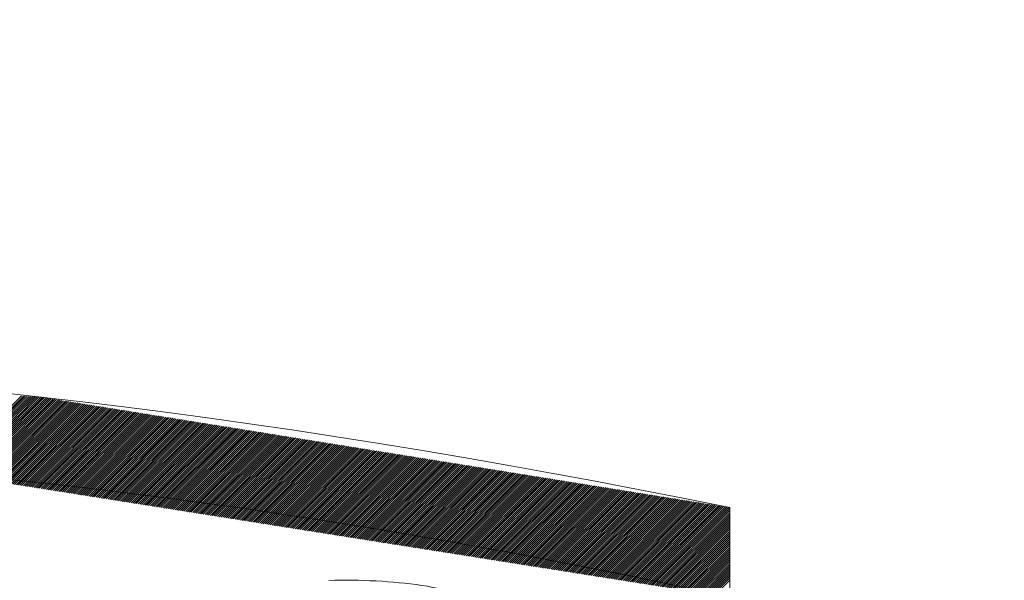
# Model space of a CAD drawing. Units: millimetres. Extents: x 0 to 538, y 0 to 297.
# Drawn here: x 263 to 277, y 25 to 32 of the extents above; entities that cross this region are included whole.
import ezdxf

# ---------------------------------------------------------------- set-up
doc = ezdxf.new("R2010")
doc.units = ezdxf.units.MM
doc.layers.add('201', color=7, linetype='Continuous', true_color=0xffffff)
doc.layers.add('210', color=7, linetype='Continuous', true_color=0xffffff)
doc.styles.add('iso-1', font='isocp.shx')
doc.dimstyles.get("Standard").update_dxf_attribs({"dimtxt": 0.18, "dimasz": 0.18, "dimexe": 0.18, "dimexo": 0.0625, "dimgap": 0.09, "dimtad": 0, "dimtih": 1, "dimtoh": 1, "dimdec": 4, "dimzin": 0, "dimdsep": 46, "dimtxsty": 'Standard', "dimcen": 0.09, "dimadec": 0, "dimazin": 0, "dimtfac": 1, "dimtdec": 4, "dimtofl": 0, "dimtmove": 0, "dimatfit": 3, "dimfxl": 1, "dimtolj": 1, "dimtzin": 0, "dimarcsym": 0})

# ---------------------------------------------------------------- blocks, each defined once
blk = doc.blocks.new('HATCH7')
at = {"color": 230, "lineweight": 13}
for p, q in [((261.951828, 26.195258), (263.022861, 27.266291)), ((261.97625, 26.191395), (263.049619, 27.264764)), ((262.000671, 26.187532), (263.076376, 27.263237)), ((262.025092, 26.183669), (263.103134, 27.261711)), ((262.049513, 26.179806), (263.129891, 27.260184)), ((262.073935, 26.175943), (263.156648, 27.258657)), ((262.098356, 26.17208), (263.183406, 27.25713)), ((262.122777, 26.168217), (263.210163, 27.255603)), ((262.147198, 26.164354), (263.23692, 27.254076)), ((262.171619, 26.160491), (263.263678, 27.252549)), ((262.196041, 26.156628), (263.290435, 27.251022)), ((262.220462, 26.152765), (263.315133, 27.247436)), ((262.244883, 26.148902), (263.339507, 27.243525)), ((262.269304, 26.145039), (263.36388, 27.239614)), ((262.293725, 26.141175), (263.388254, 27.235704)), ((262.318147, 26.137312), (263.412627, 27.231793)), ((262.342568, 26.133449), (263.437, 27.227882)), ((262.366989, 26.129586), (263.461374, 27.223971)), ((262.39141, 26.125723), (263.485747, 27.22006)), ((262.415831, 26.12186), (263.51012, 27.216149)), ((262.440253, 26.117997), (263.534494, 27.212238)), ((262.464674, 26.114134), (263.558867, 27.208327)), ((262.489095, 26.110271), (263.583241, 27.204416)), ((262.513516, 26.106408), (263.607614, 27.200506)), ((262.537938, 26.102545), (263.631987, 27.196595)), ((262.562359, 26.098682), (263.656361, 27.192684)), ((262.58678, 26.094819), (263.680734, 27.188773)), ((262.611201, 26.090956), (263.705107, 27.184862)), ((262.635622, 26.087093), (263.729481, 27.180951)), ((262.660044, 26.08323), (263.753854, 27.17704)), ((262.684465, 26.079367), (263.778228, 27.173129)), ((262.708886, 26.075503), (263.802601, 27.169218)), ((262.733307, 26.07164), (263.826974, 27.165307)), ((262.757728, 26.067777), (263.851348, 27.161397)), ((262.78215, 26.063914), (263.875721, 27.157486)), ((262.806571, 26.060051), (263.900094, 27.153575)), ((262.830992, 26.056188), (263.924468, 27.149664)), ((262.855413, 26.052325), (263.948841, 27.145753)), ((262.879835, 26.048462), (263.973215, 27.141842)), ((262.904256, 26.044599), (263.997588, 27.137931)), ((262.928677, 26.040736), (264.021961, 27.13402)), ((262.953098, 26.036873), (264.046335, 27.130109)), ((262.977519, 26.03301), (264.070708, 27.126199)), ((263.001941, 26.029147), (264.095081, 27.122288)), ((263.026362, 26.025284), (264.119455, 27.118377)), ((263.050783, 26.021421), (264.143828, 27.114466)), ((263.075204, 26.017558), (264.168202, 27.110555)), ((263.099625, 26.013695), (264.192575, 27.106644)), ((263.124047, 26.009831), (264.216948, 27.102733)), ((263.148468, 26.005968), (264.241322, 27.098822)), ((263.172889, 26.002105), (264.265695, 27.094911)), ((263.19731, 25.998242), (264.290068, 27.091)), ((263.221732, 25.994379), (264.314442, 27.08709)), ((263.246153, 25.990516), (264.338815, 27.083179)), ((263.270574, 25.986653), (264.363189, 27.079268)), ((263.294995, 25.98279), (264.387562, 27.075357)), ((263.319416, 25.978927), (264.411935, 27.071446)), ((263.343838, 25.975064), (264.436309, 27.067535)), ((263.368259, 25.971201), (264.460682, 27.063624)), ((263.39268, 25.967338), (264.485055, 27.059713)), ((263.417101, 25.963475), (264.509429, 27.055802)), ((263.441522, 25.959612), (264.533802, 27.051891)), ((263.465944, 25.955749), (264.558176, 27.047981)), ((263.490365, 25.951886), (264.582549, 27.04407)), ((263.514786, 25.948023), (264.606922, 27.040159)), ((263.539207, 25.94416), (264.631296, 27.036248)), ((263.563629, 25.940296), (264.655669, 27.032337)), ((263.58805, 25.936433), (264.680042, 27.028426)), ((263.612471, 25.93257), (264.704416, 27.024515)), ((263.636892, 25.928707), (264.728789, 27.020604)), ((263.661313, 25.924844), (264.753163, 27.016693)), ((263.685735, 25.920981), (264.777536, 27.012783)), ((263.710156, 25.917118), (264.801909, 27.008872)), ((263.734577, 25.913255), (264.826283, 27.004961)), ((263.758998, 25.909392), (264.850656, 27.00105)), ((263.783419, 25.905529), (264.875029, 26.997139)), ((263.807841, 25.901666), (264.899403, 26.993228)), ((263.832262, 25.897803), (264.923776, 26.989317)), ((263.856683, 25.89394), (264.94815, 26.985406)), ((263.881104, 25.890077), (264.972523, 26.981495)), ((263.905526, 25.886214), (264.996896, 26.977584)), ((263.929947, 25.882351), (265.02127, 26.973674)), ((263.954368, 25.878488), (265.045643, 26.969763)), ((263.978789, 25.874624), (265.070016, 26.965852)), ((264.00321, 25.870761), (265.09439, 26.961941)), ((264.027632, 25.866898), (265.118763, 26.95803)), ((264.052053, 25.863035), (265.143137, 26.954119)), ((264.076474, 25.859172), (265.16751, 26.950208)), ((264.100895, 25.855309), (265.191883, 26.946297)), ((264.125316, 25.851446), (265.216257, 26.942386)), ((264.149738, 25.847583), (265.24063, 26.938475)), ((264.174159, 25.84372), (265.265003, 26.934565)), ((264.19858, 25.839857), (265.289377, 26.930654)), ((264.223001, 25.835994), (265.31375, 26.926743)), ((264.247423, 25.832131), (265.338124, 26.922832)), ((264.271844, 25.828268), (265.362497, 26.918921)), ((264.296265, 25.824405), (265.38687, 26.91501)), ((264.320686, 25.820542), (265.411244, 26.911099)), ((264.345107, 25.816679), (265.435617, 26.907188)), ((264.369529, 25.812816), (265.45999, 26.903277)), ((264.39395, 25.808952), (265.484364, 26.899367)), ((264.418371, 25.805089), (265.508737, 26.895456)), ((264.442792, 25.801226), (265.533111, 26.891545)), ((264.467213, 25.797363), (265.557484, 26.887634)), ((264.491635, 25.7935), (265.581857, 26.883723)), ((264.516056, 25.789637), (265.606231, 26.879812)), ((264.540477, 25.785774), (265.630604, 26.875901)), ((264.564898, 25.781911), (265.654977, 26.87199)), ((264.589319, 25.778048), (265.679351, 26.868079)), ((264.613741, 25.774185), (265.703724, 26.864168)), ((264.638162, 25.770322), (265.728098, 26.860258)), ((264.662583, 25.766459), (265.752471, 26.856347)), ((264.687004, 25.762596), (265.776844, 26.852436)), ((264.711426, 25.758733), (265.801218, 26.848525)), ((264.735847, 25.75487), (265.825591, 26.844614)), ((264.760268, 25.751007), (265.849964, 26.840703)), ((264.784689, 25.747144), (265.874338, 26.836792)), ((264.80911, 25.74328), (265.898711, 26.832881)), ((264.833532, 25.739417), (265.923085, 26.82897)), ((264.857953, 25.735554), (265.947458, 26.82506)), ((264.882374, 25.731691), (265.971831, 26.821149)), ((264.906795, 25.727828), (265.996205, 26.817238)), ((264.931216, 25.723965), (266.020578, 26.813327)), ((264.955638, 25.720102), (266.044951, 26.809416)), ((264.980059, 25.716239), (266.069325, 26.805505)), ((265.00448, 25.712376), (266.093698, 26.801594)), ((265.028901, 25.708513), (266.118072, 26.797683)), ((265.053323, 25.70465), (266.142445, 26.793772)), ((265.077744, 25.700787), (266.166818, 26.789861)), ((265.102165, 25.696924), (266.191192, 26.785951)), ((265.126586, 25.693061), (266.215565, 26.78204)), ((265.151007, 25.689198), (266.239938, 26.778129)), ((265.175429, 25.685335), (266.264312, 26.774218)), ((265.19985, 25.681472), (266.288685, 26.770307)), ((265.224271, 25.677609), (266.313059, 26.766396)), ((265.248692, 25.673745), (266.337432, 26.762485)), ((265.273113, 25.669882), (266.361805, 26.758574)), ((265.297535, 25.666019), (266.386179, 26.754663)), ((265.321956, 25.662156), (266.410552, 26.750752)), ((265.346377, 25.658293), (266.434925, 26.746842)), ((265.370798, 25.65443), (266.459299, 26.742931)), ((265.39522, 25.650567), (266.483672, 26.73902)), ((265.419641, 25.646704), (266.508046, 26.735109)), ((265.444062, 25.642841), (266.532419, 26.731198)), ((265.468483, 25.638978), (266.556792, 26.727287)), ((265.492904, 25.635115), (266.581166, 26.723376)), ((265.517326, 25.631252), (266.605539, 26.719465)), ((265.541747, 25.627389), (266.629912, 26.715554)), ((265.566168, 25.623526), (266.654286, 26.711644)), ((265.590589, 25.619663), (266.678659, 26.707733)), ((265.61501, 25.6158), (266.703033, 26.703822)), ((265.639432, 25.611937), (266.727406, 26.699911)), ((265.663853, 25.608073), (266.751779, 26.696)), ((265.688274, 25.60421), (266.776153, 26.692089)), ((265.712695, 25.600347), (266.800526, 26.688178)), ((265.737117, 25.596484), (266.824899, 26.684267)), ((265.761538, 25.592621), (266.849273, 26.680356)), ((265.785959, 25.588758), (266.873646, 26.676445)), ((265.81038, 25.584895), (266.89802, 26.672535)), ((265.834801, 25.581032), (266.922393, 26.668624)), ((265.859223, 25.577169), (266.946766, 26.664713)), ((265.883644, 25.573306), (266.97114, 26.660802)), ((265.908065, 25.569443), (266.995513, 26.656891)), ((265.932486, 25.56558), (267.019886, 26.65298)), ((265.956907, 25.561717), (267.04426, 26.649069)), ((265.981329, 25.557854), (267.068633, 26.645158)), ((266.00575, 25.553991), (267.093007, 26.641247)), ((266.030171, 25.550128), (267.11738, 26.637336)), ((266.054592, 25.546265), (267.141753, 26.633426)), ((266.079014, 25.542401), (267.166127, 26.629515)), ((266.103435, 25.538538), (267.1905, 26.625604)), ((266.127856, 25.534675), (267.214873, 26.621693)), ((266.152277, 25.530812), (267.239247, 26.617782)), ((266.176698, 25.526949), (267.26362, 26.613871)), ((266.20112, 25.523086), (267.287994, 26.60996)), ((266.225541, 25.519223), (267.312367, 26.606049)), ((266.249962, 25.51536), (267.33674, 26.602138)), ((266.274383, 25.511497), (267.361114, 26.598228)), ((266.298804, 25.507634), (267.385487, 26.594317)), ((266.323226, 25.503771), (267.40986, 26.590406)), ((266.347647, 25.499908), (267.434234, 26.586495)), ((266.372068, 25.496045), (267.458607, 26.582584)), ((266.396489, 25.492182), (267.482981, 26.578673)), ((266.420911, 25.488319), (267.507354, 26.574762)), ((266.445332, 25.484456), (267.531727, 26.570851)), ((266.469753, 25.480593), (267.556101, 26.56694)), ((266.494174, 25.47673), (267.580474, 26.563029)), ((266.518595, 25.472866), (267.604847, 26.559119)), ((266.543017, 25.469003), (267.629221, 26.555208)), ((266.567438, 25.46514), (267.653594, 26.551297)), ((266.591859, 25.461277), (267.677968, 26.547386)), ((266.61628, 25.457414), (267.702341, 26.543475)), ((266.640701, 25.453551), (267.726714, 26.539564)), ((266.665123, 25.449688), (267.751088, 26.535653)), ((266.689544, 25.445825), (267.775461, 26.531742)), ((266.713965, 25.441962), (267.799834, 26.527831)), ((266.738386, 25.438099), (267.824208, 26.523921)), ((266.762807, 25.434236), (267.848581, 26.52001)), ((266.787229, 25.430373), (267.872955, 26.516099)), ((266.81165, 25.42651), (267.897328, 26.512188)), ((266.836071, 25.422647), (267.921701, 26.508277)), ((266.860492, 25.418784), (267.946075, 26.504366)), ((266.884914, 25.414921), (267.970448, 26.500455)), ((266.909335, 25.411058), (267.994821, 26.496544)), ((266.933756, 25.407194), (268.019195, 26.492633)), ((266.958177, 25.403331), (268.043568, 26.488722)), ((266.982598, 25.399468), (268.067942, 26.484812)), ((267.00702, 25.395605), (268.092315, 26.480901)), ((267.031441, 25.391742), (268.116688, 26.47699)), ((267.055862, 25.387879), (268.141062, 26.473079)), ((267.080283, 25.384016), (268.165435, 26.469168)), ((267.104704, 25.380153), (268.189808, 26.465257)), ((267.129126, 25.37629), (268.214182, 26.461346)), ((267.153547, 25.372427), (268.238555, 26.457435)), ((267.177968, 25.368564), (268.262929, 26.453524)), ((267.202389, 25.364701), (268.287302, 26.449613)), ((267.226811, 25.360838), (268.311675, 26.445703)), ((267.251232, 25.356975), (268.336049, 26.441792)), ((267.275653, 25.353112), (268.360422, 26.437881)), ((267.300074, 25.349249), (268.384795, 26.43397)), ((267.324495, 25.345386), (268.409169, 26.430059)), ((267.348917, 25.341522), (268.433542, 26.426148)), ((267.373338, 25.337659), (268.457916, 26.422237)), ((267.397759, 25.333796), (268.482289, 26.418326)), ((267.42218, 25.329933), (268.506662, 26.414415)), ((267.446601, 25.32607), (268.531036, 26.410505)), ((267.471023, 25.322207), (268.555409, 26.406594)), ((267.495444, 25.318344), (268.579782, 26.402683)), ((267.519865, 25.314481), (268.604156, 26.398772)), ((267.544286, 25.310618), (268.628529, 26.394861)), ((267.568708, 25.306755), (268.652903, 26.39095)), ((267.593129, 25.302892), (268.677276, 26.387039)), ((267.61755, 25.299029), (268.701649, 26.383128)), ((267.641971, 25.295166), (268.726023, 26.379217)), ((267.666392, 25.291303), (268.750396, 26.375306)), ((267.690814, 25.28744), (268.774769, 26.371396)), ((267.715235, 25.283577), (268.799143, 26.367485)), ((267.739656, 25.279714), (268.823516, 26.363574)), ((267.764077, 25.275851), (268.84789, 26.359663)), ((267.788498, 25.271987), (268.872263, 26.355752)), ((267.81292, 25.268124), (268.896636, 26.351841)), ((267.837341, 25.264261), (268.92101, 26.34793)), ((267.861762, 25.260398), (268.945383, 26.344019)), ((267.886183, 25.256535), (268.969756, 26.340108)), ((267.910605, 25.252672), (268.99413, 26.336198)), ((267.935026, 25.248809), (269.018503, 26.332287)), ((267.959447, 25.244946), (269.042877, 26.328376)), ((267.983868, 25.241083), (269.06725, 26.324465)), ((268.008289, 25.23722), (269.091623, 26.320554)), ((268.032711, 25.233357), (269.115997, 26.316643)), ((268.057132, 25.229494), (269.14037, 26.312732)), ((268.081553, 25.225631), (269.164743, 26.308821)), ((268.105974, 25.221768), (269.189117, 26.30491)), ((268.130395, 25.217905), (269.21349, 26.300999)), ((268.154817, 25.214042), (269.237864, 26.297089)), ((268.179238, 25.210179), (269.262237, 26.293178)), ((268.203659, 25.206315), (269.28661, 26.289267)), ((268.22808, 25.202452), (269.310984, 26.285356)), ((268.252502, 25.198589), (269.335357, 26.281445)), ((268.276923, 25.194726), (269.35973, 26.277534)), ((268.301344, 25.190863), (269.384104, 26.273623)), ((268.325765, 25.187), (269.408477, 26.269712)), ((268.350186, 25.183137), (269.432851, 26.265801)), ((268.374608, 25.179274), (269.457224, 26.26189)), ((268.399029, 25.175411), (269.481597, 26.25798)), ((268.42345, 25.171548), (269.505971, 26.254069)), ((268.447871, 25.167685), (269.530344, 26.250158)), ((268.472292, 25.163822), (269.554717, 26.246247)), ((268.496714, 25.159959), (269.579091, 26.242336)), ((268.521135, 25.156096), (269.603464, 26.238425)), ((268.545556, 25.152233), (269.627838, 26.234514)), ((268.569977, 25.14837), (269.652211, 26.230603)), ((268.594399, 25.144507), (269.676584, 26.226692)), ((268.61882, 25.140643), (269.700958, 26.222782)), ((268.643241, 25.13678), (269.725331, 26.218871)), ((268.667662, 25.132917), (269.749704, 26.21496)), ((268.692083, 25.129054), (269.774078, 26.211049)), ((268.716505, 25.125191), (269.798451, 26.207138)), ((268.740926, 25.121328), (269.822825, 26.203227)), ((268.765347, 25.117465), (269.847198, 26.199316)), ((268.789768, 25.113602), (269.871571, 26.195405)), ((268.814189, 25.109739), (269.895945, 26.191494)), ((268.838611, 25.105876), (269.920318, 26.187583)), ((268.863032, 25.102013), (269.944692, 26.183673)), ((268.887453, 25.09815), (269.969065, 26.179762)), ((268.911874, 25.094287), (269.993438, 26.175851)), ((268.936295, 25.090424), (270.017812, 26.17194)), ((268.960717, 25.086561), (270.042185, 26.168029)), ((268.985138, 25.082698), (270.066558, 26.164118)), ((269.009559, 25.078835), (270.090932, 26.160207)), ((269.03398, 25.074972), (270.115305, 26.156296)), ((269.058402, 25.071108), (270.139679, 26.152385)), ((269.082823, 25.067245), (270.164052, 26.148474)), ((269.107244, 25.063382), (270.188425, 26.144564)), ((269.131665, 25.059519), (270.212799, 26.140653)), ((269.156086, 25.055656), (270.237172, 26.136742)), ((269.180508, 25.051793), (270.261545, 26.132831)), ((269.204929, 25.04793), (270.285919, 26.12892)), ((269.22935, 25.044067), (270.310292, 26.125009)), ((269.253771, 25.040204), (270.334666, 26.121098)), ((269.278192, 25.036341), (270.359039, 26.117187)), ((269.302614, 25.032478), (270.383412, 26.113276)), ((269.327035, 25.028615), (270.407786, 26.109366)), ((269.351456, 25.024752), (270.432159, 26.105455)), ((269.375877, 25.020889), (270.456532, 26.101544)), ((269.400299, 25.017026), (270.480906, 26.097633)), ((269.42472, 25.013163), (270.505279, 26.093722)), ((269.449141, 25.0093), (270.529653, 26.089811)), ((269.473562, 25.005436), (270.554026, 26.0859)), ((269.497983, 25.001573), (270.578399, 26.081989)), ((269.522405, 24.99771), (270.602773, 26.078078)), ((269.546826, 24.993847), (270.627146, 26.074167)), ((269.571247, 24.989984), (270.651519, 26.070257)), ((269.595668, 24.986121), (270.675893, 26.066346)), ((269.620089, 24.982258), (270.700266, 26.062435)), ((269.644511, 24.978395), (270.72464, 26.058524)), ((269.668932, 24.974532), (270.749013, 26.054613)), ((269.693353, 24.970669), (270.773386, 26.050702)), ((269.717774, 24.966806), (270.79776, 26.046791)), ((269.742196, 24.962943), (270.822133, 26.04288)), ((269.766617, 24.95908), (270.846506, 26.038969)), ((269.791038, 24.955217), (270.87088, 26.035059)), ((269.815459, 24.951354), (270.895253, 26.031148)), ((269.83988, 24.947491), (270.919627, 26.027237)), ((269.864302, 24.943628), (270.944, 26.023326)), ((269.888723, 24.939764), (270.968373, 26.019415)), ((269.913144, 24.935901), (270.992747, 26.015504)), ((269.937565, 24.932038), (271.01712, 26.011593)), ((269.961986, 24.928175), (271.041493, 26.007682)), ((269.986408, 24.924312), (271.065867, 26.003771)), ((270.010829, 24.920449), (271.09024, 25.99986)), ((270.03525, 24.916586), (271.114614, 25.99595)), ((270.059671, 24.912723), (271.138987, 25.992039)), ((270.084093, 24.90886), (271.16336, 25.988128)), ((270.108514, 24.904997), (271.187734, 25.984217)), ((270.132935, 24.901134), (271.212107, 25.980306)), ((270.157356, 24.897271), (271.23648, 25.976395)), ((270.181777, 24.893408), (271.260854, 25.972484)), ((270.206199, 24.889545), (271.285227, 25.968573)), ((270.23062, 24.885682), (271.309601, 25.964662)), ((270.255041, 24.881819), (271.333974, 25.960751)), ((270.279462, 24.877956), (271.358347, 25.956841)), ((270.303883, 24.874093), (271.382721, 25.95293)), ((270.328305, 24.870229), (271.407094, 25.949019)), ((270.352726, 24.866366), (271.431467, 25.945108)), ((270.377147, 24.862503), (271.455841, 25.941197)), ((270.401568, 24.85864), (271.480214, 25.937286)), ((270.42599, 24.854777), (271.504588, 25.933375)), ((270.450411, 24.850914), (271.528961, 25.929464)), ((270.474832, 24.847051), (271.553334, 25.925553)), ((270.499253, 24.843188), (271.577708, 25.921643)), ((270.523674, 24.839325), (271.602081, 25.917732)), ((270.548096, 24.835462), (271.626454, 25.913821)), ((270.572517, 24.831599), (271.650828, 25.90991)), ((270.596938, 24.827736), (271.675201, 25.905999)), ((270.621359, 24.823873), (271.699575, 25.902088)), ((270.64578, 24.82001), (271.723948, 25.898177)), ((270.670202, 24.816147), (271.748321, 25.894266)), ((270.694623, 24.812284), (271.772695, 25.890355)), ((270.719044, 24.808421), (271.797068, 25.886444)), ((270.743465, 24.804557), (271.821441, 25.882534)), ((270.767887, 24.800694), (271.845815, 25.878623)), ((270.792308, 24.796831), (271.870188, 25.874712)), ((270.816729, 24.792968), (271.894562, 25.870801)), ((270.84115, 24.789105), (271.918935, 25.86689)), ((270.865571, 24.785242), (271.943308, 25.862979)), ((270.889993, 24.781379), (271.967682, 25.859068)), ((270.914414, 24.777516), (271.992055, 25.855157)), ((270.938835, 24.773653), (272.016428, 25.851246)), ((270.963256, 24.76979), (272.040802, 25.847336)), ((270.987677, 24.765927), (272.065175, 25.843425)), ((271.012099, 24.762064), (272.089549, 25.839514)), ((271.03652, 24.758201), (272.113922, 25.835603)), ((271.060941, 24.754338), (272.138295, 25.831692)), ((271.085362, 24.750475), (272.162669, 25.827781)), ((271.109783, 24.746612), (272.187042, 25.82387)), ((271.134205, 24.742749), (272.211415, 25.819959)), ((271.158626, 24.738885), (272.235789, 25.816048)), ((271.183047, 24.735022), (272.260162, 25.812137)), ((271.207468, 24.731159), (272.284536, 25.808227)), ((271.23189, 24.727296), (272.308909, 25.804316)), ((271.256311, 24.723433), (272.333282, 25.800405)), ((271.280732, 24.71957), (272.357656, 25.796494)), ((271.305153, 24.715707), (272.382029, 25.792583)), ((271.329574, 24.711844), (272.406402, 25.788672)), ((271.353996, 24.707981), (272.430776, 25.784761)), ((271.378417, 24.704118), (272.455149, 25.78085)), ((271.402838, 24.700255), (272.479523, 25.776939)), ((271.427259, 24.696392), (272.503896, 25.773028)), ((271.45168, 24.692529), (272.528269, 25.769118)), ((271.476102, 24.688666), (272.552643, 25.765207)), ((271.500523, 24.684803), (272.577016, 25.761296)), ((271.524944, 24.68094), (272.601389, 25.757385)), ((271.549365, 24.677077), (272.625763, 25.753474)), ((271.573787, 24.673213), (272.650136, 25.749563)), ((271.598208, 24.66935), (272.67451, 25.745652)), ((271.622629, 24.665487), (272.698883, 25.741741)), ((271.64705, 24.661624), (272.723256, 25.73783)), ((271.671471, 24.657761), (272.74763, 25.73392)), ((271.695893, 24.653898), (272.772003, 25.730009)), ((271.720314, 24.650035), (272.796376, 25.726098)), ((271.744735, 24.646172), (272.82075, 25.722187)), ((271.769156, 24.642309), (272.832569, 25.705721)), ((271.793577, 24.638446), (272.832569, 25.677437)), ((271.817999, 24.634583), (272.832569, 25.649153)), ((271.84242, 24.63072), (272.832569, 25.620869)), ((271.866841, 24.626857), (272.832569, 25.592585)), ((271.891262, 24.622994), (272.832569, 25.5643)), ((271.915684, 24.619131), (272.832569, 25.536016)), ((271.940105, 24.615268), (272.832569, 25.507732)), ((271.964526, 24.611405), (272.832569, 25.479448)), ((271.988947, 24.607542), (272.832569, 25.451164)), ((272.013368, 24.603678), (272.83257, 25.42288)), ((272.03779, 24.599815), (272.83257, 25.394595)), ((272.062211, 24.595952), (272.83257, 25.366311)), ((272.086632, 24.592089), (272.83257, 25.338027)), ((272.111053, 24.588226), (272.83257, 25.309743)), ((272.135474, 24.584363), (272.83257, 25.281459)), ((272.159896, 24.5805), (272.83257, 25.253175)), ((272.184317, 24.576637), (272.83257, 25.22489)), ((272.208738, 24.572774), (272.83257, 25.196606)), ((272.233159, 24.568911), (272.832571, 25.168322)), ((272.257581, 24.565048), (272.832571, 25.140038)), ((272.282002, 24.561185), (272.832571, 25.111754)), ((272.306423, 24.557322), (272.832571, 25.08347)), ((272.330844, 24.553459), (272.832571, 25.055185)), ((272.355265, 24.549596), (272.832571, 25.026901)), ((272.379687, 24.545733), (272.832571, 24.998617)), ((272.404108, 24.54187), (272.832571, 24.970333)), ((272.428529, 24.538006), (272.832571, 24.942049)), ((272.45295, 24.534143), (272.832571, 24.913765)), ((272.477371, 24.53028), (272.832572, 24.885481)), ((272.501793, 24.526417), (272.832572, 24.857196)), ((272.526214, 24.522554), (272.832572, 24.828912)), ((272.550635, 24.518691), (272.832572, 24.800628)), ((272.575056, 24.514828), (272.832572, 24.772344)), ((272.599478, 24.510965), (272.832572, 24.74406)), ((272.623899, 24.507102), (272.832572, 24.715776))]:
    blk.add_line(p, q, dxfattribs=at)
blk = doc.blocks.new('_U47')
at = {"layer": '210', "color": 3, "linetype": 'Continuous', "lineweight": 13, "insert": (380.952696, 171.509803), "char_height": 3.5, "attachment_point": 7, "rotation": 90, "line_spacing_factor": 0.963855, "style": 'iso-1'}
blk.add_mtext('\\W0.7078; Pinolenmitte', dxfattribs=at)
at = {"layer": '210', "color": 2, "linetype": 'Continuous', "lineweight": 13, "insert": (380.952696, 164.506119), "char_height": 3.5, "attachment_point": 7, "rotation": 90, "line_spacing_factor": 0.963855, "style": 'iso-1'}
blk.add_mtext('\\W0.5872;225', dxfattribs=at)

msp = doc.modelspace()

# ---------------------------------------------------------------- linework, layer by layer
at = {"layer": '201', "color": 230, "linetype": 'Continuous', "lineweight": 13}
msp.add_line((272.833, 25.72), (272.833, 24.474), dxfattribs=at)
for points, knots in [([(272.833, 25.72), (272.833, 25.72), (272.833, 25.72), (272.833, 25.72), (259.449, 28.441), (249.261, 28.441), (235.867, 25.72)], [0, 0, 0, 0, 0.000035, 0.000035, 0.000035, 1, 1, 1, 1]), ([(267.569, 17.801), (267.885, 17.795), (268.205, 17.807), (268.856, 17.866), (269.158, 17.95), (269.435, 18.088), (269.806, 18.295), (270.06, 18.54), (270.334, 19.104), (270.399, 19.382), (270.392, 19.657), (270.379, 20.123), (270.267, 20.475), (269.845, 20.953), (269.609, 21.118), (269.091, 21.297), (268.883, 21.352), (268.727, 21.371), (268.727, 21.371), (268.727, 21.39), (268.727, 21.39), (268.854, 21.414), (269.032, 21.471), (269.492, 21.654), (269.703, 21.809), (270.087, 22.246), (270.189, 22.556), (270.2, 22.96), (270.192, 23.265), (270.132, 23.515), (269.908, 23.902), (269.792, 24.048), (269.674, 24.147), (269.353, 24.417), (268.984, 24.582), (268.152, 24.7), (267.723, 24.723), (267.281, 24.711)], [0, 0, 0, 0, 0.066667, 0.066667, 0.133333, 0.133333, 0.133333, 0.2, 0.2, 0.266667, 0.266667, 0.266667, 0.333333, 0.333333, 0.4, 0.4, 0.466667, 0.466667, 0.466667, 0.533333, 0.533333, 0.533333, 0.6, 0.6, 0.666667, 0.666667, 0.733333, 0.733333, 0.733333, 0.8, 0.8, 0.866667, 0.866667, 0.866667, 0.933333, 0.933333, 1, 1, 1, 1])]:
    msp.add_open_spline(points, degree=3, knots=knots, dxfattribs=at)
msp.add_open_spline([(240.2, 25.328), (251.153, 27.212), (261.783, 26.927), (272.833, 24.474)], degree=3, dxfattribs=at)

# ---------------------------------------------------------------- block references
msp.add_blockref('HATCH7', (0, 0), dxfattribs=at)

# ---------------------------------------------------------------- dimensions: what is measured, and where the dimension line sits
at = {"layer": '210', "color": 2, "linetype": 'Continuous', "lineweight": 13}
dim = msp.add_ordinate_dim(feature_location=(381.338, 161.396), offset=(-381.338, -161.396), dtype=1, origin=(268.838, 80.146), text=' \\C2;225 \\C3;{\\H1.00x;\\Fisocp.shx; Pinolenmitte\\Fisocp.shx;}\\C2;', dimstyle='Standard', override={"dimtxt": 3.5, "dimasz": 2.5, "dimexe": 2, "dimexo": 0, "dimgap": 1.75, "dimtad": 1, "dimtih": 1, "dimdec": 2, "dimlfac": 1, "dimzin": 8, "dimdsep": 44, "dimlunit": 2, "dimpost": '', "dimtxsty": 'iso-1', "dimsah": 1, "dimse1": 0, "dimse2": 0, "dimsd1": 0, "dimsd2": 0, "dimclrd": 3, "dimclre": 3, "dimclrt": 2, "dimtol": 0, "dimtm": -0.1, "dimtfac": 1, "dimtdec": 2, "dimtofl": 1, "dimtmove": 0, "dimtzin": 8, "dimlwd": 13, "dimlwe": 13}, dxfattribs=at)
dim.commit()
dim.dimension.update_dxf_attribs({"geometry": '_U47', "text_midpoint": (377.838, 180.255), "text_rotation": 90})

doc.saveas('drawing.dxf')
